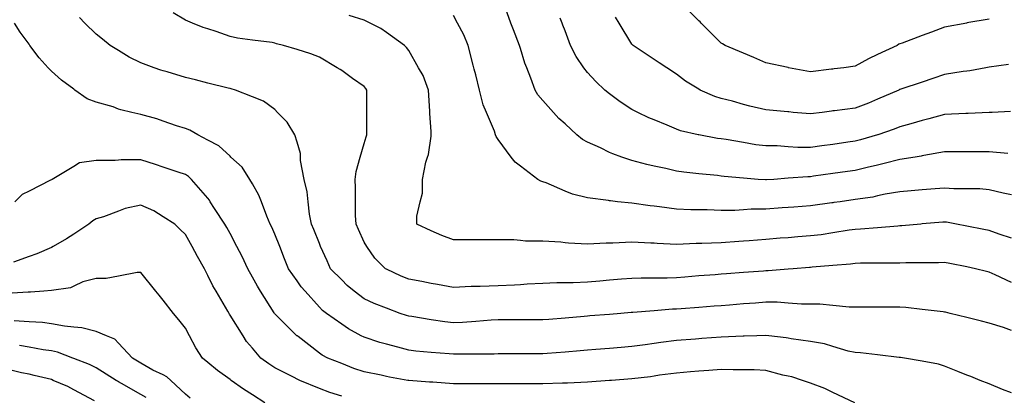
# Model space of a CAD drawing. Units: inches. Extents: x 2439085 to 2745013, y 1414657 to 1567451.
# Drawn here: x 2459999 to 2462181, y 1503186 to 1504018 of the extents above; entities that cross this region are included whole.
import ezdxf

# ---------------------------------------------------------------- set-up
doc = ezdxf.new("R2010")
doc.units = ezdxf.units.IN
doc.header["$MEASUREMENT"] = 0
doc.layers.add('Contours100ft', color=9, linetype='Continuous')

msp = doc.modelspace()

# ---------------------------------------------------------------- linework, layer by layer
at = {"layer": 'Contours100ft'}
for points, elevation in [([(2462147.2, 1504018.9), (2462097.8, 1504010.7), (2462097.7, 1504010.6), (2462097.7, 1504010.6), (2462097.4, 1504010.6), (2462048.3, 1504001.4), (2462019, 1503990.4), (2461998.8, 1503982.8), (2461954.4, 1503966.2), (2461949.3, 1503964.3), (2461947, 1503963.4), (2461943, 1503961.1), (2461899.8, 1503940.8), (2461880, 1503931.5), (2461850.4, 1503914.8), (2461825.2, 1503911.6), (2461803.6, 1503908.9), (2461800.9, 1503908.6), (2461797.4, 1503908.2), (2461751.4, 1503902.4), (2461702.2, 1503911.6), (2461702, 1503911.7), (2461701.9, 1503911.7), (2461701.9, 1503911.7), (2461652.5, 1503922.3), (2461625.3, 1503934), (2461603, 1503943.5), (2461561.9, 1503961.1), (2461556.5, 1503964.1), (2461553.5, 1503966.2), (2461509.1, 1504010.6), (2461506.6, 1504013.1), (2461504, 1504015.6), (2461459.6, 1504060.1)], 10260), ([(2462196.7, 1503436), (2462160.6, 1503453), (2462147.2, 1503458.8), (2462141.2, 1503460.3), (2462117.1, 1503466.4), (2462097.7, 1503470.2), (2462059.7, 1503477.8), (2462048.3, 1503480.1), (2462035.2, 1503479.5), (2461998.8, 1503479.5), (2461962.4, 1503479.5), (2461949.3, 1503478.9), (2461937.4, 1503478.3), (2461899.8, 1503478.3), (2461862.3, 1503478.3), (2461850.4, 1503477.8), (2461840.2, 1503476.6), (2461800.9, 1503473.4), (2461754.8, 1503469.7), (2461751.4, 1503469.3), (2461748.7, 1503469.1), (2461712.8, 1503466.4), (2461701.9, 1503465.5), (2461657.1, 1503461.7), (2461652.5, 1503461.7), (2461647.4, 1503461.3), (2461603, 1503457.9), (2461564.9, 1503455), (2461553.5, 1503454.1), (2461540.2, 1503453.1), (2461504, 1503450.3), (2461473, 1503447.9), (2461454.6, 1503446.5), (2461433.9, 1503445.7), (2461405.1, 1503445.7), (2461376.3, 1503445.7), (2461355.6, 1503444.8), (2461332.1, 1503442.9), (2461306.1, 1503440.7), (2461284.1, 1503438.9), (2461256.7, 1503436.6), (2461225.6, 1503435.3), (2461207.2, 1503435.3), (2461188.8, 1503435.3), (2461157.7, 1503433.9), (2461123.7, 1503432.3), (2461108.2, 1503431), (2461095.3, 1503429.9), (2461058.8, 1503428.4), (2461019.1, 1503426.7), (2461009.3, 1503426.7), (2460999.5, 1503426.7), (2460959.8, 1503424.9), (2460924.7, 1503431.3), (2460910.3, 1503433.9), (2460889.6, 1503437.7), (2460860.9, 1503442.9), (2460844.2, 1503449.7), (2460811.4, 1503465.3), (2460809.2, 1503466.4), (2460785.6, 1503490), (2460768.3, 1503515.8), (2460761.9, 1503525.5), (2460749.7, 1503553.1), (2460744.2, 1503565.3), (2460743.2, 1503584), (2460743.2, 1503614.8), (2460743.2, 1503645.5), (2460742, 1503664.3), (2460744.2, 1503682), (2460753.3, 1503713.7), (2460761.9, 1503743.9), (2460766.7, 1503758.4), (2460768.3, 1503763.2), (2460768.3, 1503769.7), (2460768.3, 1503812.7), (2460768.3, 1503855.7), (2460768.3, 1503862.2), (2460765.6, 1503865.8), (2460761.9, 1503869.9), (2460736.1, 1503887.9), (2460712.4, 1503905.2), (2460708.7, 1503907.9), (2460702.3, 1503911.6), (2460663, 1503934.6), (2460644.2, 1503942.4), (2460613.5, 1503951.8), (2460583.3, 1503961.1), (2460567.7, 1503964.8), (2460564, 1503965.9), (2460558.1, 1503967.1), (2460514.5, 1503972.9), (2460481.2, 1503977.3), (2460465.1, 1503980.8), (2460434.5, 1503991.7), (2460415.6, 1503997.5), (2460405.6, 1504000.6), (2460381.6, 1504010.6), (2460366.1, 1504017), (2460338.9, 1504032.9)], 10080), ([(2462188.6, 1503721.9), (2462147.2, 1503725.6), (2462109.6, 1503725.6), (2462097.7, 1503725.6), (2462085.9, 1503725.6), (2462048.3, 1503725.6), (2462002.3, 1503717.3), (2461998.8, 1503716.4), (2461996.7, 1503715.9), (2461982.8, 1503713.7), (2461949.3, 1503708.6), (2461914.4, 1503699.2), (2461899.8, 1503695.9), (2461877, 1503690.9), (2461850.4, 1503684.2), (2461832.9, 1503681.7), (2461800.9, 1503677.1), (2461758.2, 1503671), (2461751.4, 1503670.1), (2461745.6, 1503670.1), (2461701.9, 1503666.7), (2461670, 1503664.3), (2461653.6, 1503663.1), (2461652.5, 1503663), (2461651.2, 1503663), (2461634.9, 1503664.3), (2461603, 1503667), (2461560, 1503670.8), (2461553.5, 1503671.7), (2461545, 1503672.8), (2461504, 1503676.7), (2461470.2, 1503679.9), (2461454.6, 1503682.3), (2461430.5, 1503688.3), (2461405.1, 1503693.7), (2461388.5, 1503697.2), (2461355.6, 1503706.3), (2461333.3, 1503713.7), (2461312.9, 1503720.5), (2461306.1, 1503723.9), (2461285.8, 1503734.1), (2461256.7, 1503746.6), (2461246.1, 1503752.6), (2461233.4, 1503763.2), (2461207.2, 1503787), (2461193.7, 1503799.2), (2461181.5, 1503812.7), (2461157.7, 1503838.9), (2461147.1, 1503851.6), (2461141.1, 1503862.2), (2461131.8, 1503888.1), (2461122.4, 1503911.6), (2461118.3, 1503921.7), (2461108.2, 1503954.1), (2461106, 1503961.1), (2461093.1, 1503995.5), (2461087.5, 1504010.6), (2461075, 1504043.8)], 10170), ([(2460539.2, 1503837.4), (2460514.5, 1503847.3), (2460477.2, 1503862.2), (2460467.6, 1503864.7), (2460465.1, 1503865.2), (2460461, 1503866.2), (2460415.6, 1503877.6), (2460388.3, 1503884.4), (2460366.1, 1503890), (2460325.7, 1503902.6), (2460316.6, 1503905), (2460311.4, 1503906.4), (2460296.7, 1503911.6), (2460267.2, 1503922.2), (2460241.2, 1503935.2), (2460217.7, 1503949.6), (2460199, 1503961.1), (2460181.9, 1503974.8), (2460168.2, 1503985.8), (2460143.4, 1504010.6), (2460131.1, 1504022.9)], 10050), ([(2462196.7, 1503534.4), (2462169.5, 1503543), (2462147.2, 1503550.8), (2462135.1, 1503553.2), (2462097.7, 1503560.7), (2462074.7, 1503565.3), (2462052.3, 1503569.4), (2462048.3, 1503569.7), (2462044.2, 1503569.4), (2461998.8, 1503565.6), (2461995.4, 1503565.3), (2461953.3, 1503561.3), (2461949.3, 1503561.1), (2461944.9, 1503560.9), (2461899.8, 1503557), (2461862, 1503553.7), (2461850.4, 1503553.2), (2461836.6, 1503551.5), (2461800.9, 1503545.8), (2461775.1, 1503541.7), (2461751.4, 1503538.9), (2461722.8, 1503536.7), (2461701.9, 1503535.1), (2461684, 1503533.8), (2461652.5, 1503531.3), (2461615.6, 1503528.5), (2461603, 1503527.5), (2461592.1, 1503526.7), (2461553.5, 1503523.7), (2461510.3, 1503522), (2461504, 1503522), (2461497.8, 1503522), (2461454.6, 1503520.2), (2461411.3, 1503522), (2461405.1, 1503522.6), (2461397.7, 1503523.2), (2461355.6, 1503525.1), (2461313.5, 1503523.2), (2461306.1, 1503523.2), (2461298.7, 1503523.2), (2461256.7, 1503521.1), (2461214.6, 1503523.2), (2461207.2, 1503524), (2461198.1, 1503525), (2461157.7, 1503527.2), (2461119.6, 1503527.2), (2461108.2, 1503528.6), (2461093.6, 1503530.5), (2461058.8, 1503530.5), (2461023.9, 1503530.5), (2461009.3, 1503530.5), (2460994.7, 1503530.5), (2460959.8, 1503530.5), (2460934.1, 1503539.6), (2460910.3, 1503550.6), (2460878.5, 1503565.3), (2460878.5, 1503582.9), (2460886.5, 1503614.8), (2460891.2, 1503633.9), (2460891.2, 1503664.3), (2460898.8, 1503702.2), (2460902.7, 1503713.7), (2460904.6, 1503719.5), (2460910.3, 1503759.8), (2460910.8, 1503763.2), (2460910.3, 1503770), (2460907.5, 1503809.8), (2460907.5, 1503812.7), (2460907.5, 1503815.5), (2460904.6, 1503862.2), (2460892.7, 1503894), (2460882.5, 1503911.6), (2460860.9, 1503949.6), (2460856, 1503956.3), (2460851.6, 1503961.1), (2460811.4, 1503989.9), (2460799.3, 1503998.5), (2460775.1, 1504010.6), (2460761.9, 1504017.2), (2460729.2, 1504027.4)], 10110), ([(2462196.7, 1503629.7), (2462177.9, 1503633.6), (2462147.2, 1503641.3), (2462126.3, 1503643.4), (2462097.7, 1503643.4), (2462069.2, 1503643.4), (2462048.3, 1503645.1), (2462027.4, 1503643.4), (2461998.8, 1503641), (2461974.6, 1503639), (2461949.3, 1503636.9), (2461916.5, 1503631.4), (2461899.8, 1503627.6), (2461889.5, 1503625.2), (2461850.4, 1503619.6), (2461816.8, 1503614.8), (2461802.9, 1503612.8), (2461800.9, 1503612.5), (2461798.2, 1503612.1), (2461751.4, 1503605.4), (2461714, 1503602.8), (2461701.9, 1503601.9), (2461688.1, 1503600.9), (2461652.5, 1503598.4), (2461619.4, 1503598.4), (2461603, 1503597.1), (2461583.8, 1503595.6), (2461553.5, 1503595.6), (2461521.9, 1503597), (2461504, 1503597), (2461486.2, 1503597), (2461454.6, 1503598.4), (2461416.3, 1503603.6), (2461405.1, 1503604.7), (2461395.9, 1503605.6), (2461355.6, 1503611.6), (2461323.8, 1503614.8), (2461307.7, 1503616.4), (2461306.1, 1503616.8), (2461303.6, 1503617.3), (2461256.7, 1503623.2), (2461223.8, 1503631.4), (2461207.2, 1503638.5), (2461165.7, 1503656.3), (2461157.7, 1503659), (2461153.7, 1503660.3), (2461147.1, 1503664.3), (2461108.2, 1503693.4), (2461096.6, 1503702.1), (2461087.9, 1503713.7), (2461058.8, 1503752.6), (2461054.5, 1503759), (2461053.5, 1503763.2), (2461050.8, 1503771.2), (2461033, 1503812.7), (2461025.9, 1503829.3), (2461017.7, 1503862.2), (2461009.3, 1503895.7), (2461006.1, 1503908.5), (2461005.3, 1503911.6), (2461004, 1503916.9), (2460992.9, 1503961.1), (2460982.9, 1503984.2), (2460968.8, 1504010.6), (2460959.8, 1504027.4)], 10140), ([(2462194.7, 1503814.7), (2462153.9, 1503812.7), (2462147.2, 1503812.4), (2462100.4, 1503810), (2462097.7, 1503810), (2462095.1, 1503810), (2462048.3, 1503807.9), (2462013.2, 1503798.3), (2461998.8, 1503794.4), (2461973.6, 1503787.5), (2461949.3, 1503780.9), (2461936.8, 1503775.8), (2461900.7, 1503763.2), (2461899.8, 1503763), (2461861.9, 1503751.7), (2461850.4, 1503748.8), (2461833.6, 1503746.4), (2461800.9, 1503741.8), (2461776.4, 1503738.3), (2461751.4, 1503734.7), (2461722.9, 1503734.7), (2461701.9, 1503736.3), (2461677.5, 1503738.2), (2461652.5, 1503738.2), (2461630.2, 1503741), (2461603, 1503745.7), (2461564.3, 1503752.5), (2461553.5, 1503753.9), (2461545.3, 1503755), (2461504, 1503762.9), (2461502.4, 1503763.2), (2461463.3, 1503771.9), (2461454.6, 1503775.2), (2461433.3, 1503784.5), (2461405.1, 1503795.8), (2461393, 1503800.6), (2461368.8, 1503812.7), (2461355.6, 1503819.3), (2461329.5, 1503836.1), (2461306.1, 1503854), (2461295.6, 1503862.2), (2461275.2, 1503880.7), (2461256.7, 1503901.1), (2461249.1, 1503911.6), (2461231.6, 1503936.1), (2461219.1, 1503961.1), (2461207.2, 1503993), (2461202.4, 1504005.8), (2461200.6, 1504010.6), (2461196.6, 1504021.2)], 10200), ([(2462190, 1503918.4), (2462147.2, 1503913), (2462139.9, 1503911.6), (2462104.4, 1503905), (2462097.7, 1503904.2), (2462089.3, 1503903.2), (2462048.3, 1503896.4), (2462022.6, 1503887.8), (2461998.8, 1503879.9), (2461951.1, 1503864), (2461949.3, 1503863.4), (2461948.5, 1503863), (2461947.1, 1503862.2), (2461899.8, 1503841.6), (2461879.7, 1503832.8), (2461850.4, 1503821.8), (2461804.3, 1503816.1), (2461800.9, 1503815.8), (2461798, 1503815.5), (2461777.1, 1503812.7), (2461751.4, 1503809.2), (2461712.9, 1503812.7), (2461702.9, 1503813.6), (2461701.9, 1503813.7), (2461700.8, 1503813.8), (2461652.5, 1503818.2), (2461616.6, 1503826.3), (2461603, 1503830.2), (2461578.4, 1503837.2), (2461553.5, 1503843.5), (2461539.1, 1503847.8), (2461506.8, 1503862.2), (2461504, 1503863.8), (2461474.5, 1503882.1), (2461454.6, 1503897), (2461432.6, 1503911.6), (2461416.1, 1503922.6), (2461405.1, 1503930), (2461358.3, 1503961.1), (2461356.9, 1503962.4), (2461355.6, 1503963.8), (2461326.9, 1504010.6), (2461319, 1504023.4)], 10230), ([(2462196.7, 1503191.3), (2462176.9, 1503199.2), (2462147.2, 1503211.1), (2462127.5, 1503219), (2462106.3, 1503227.5), (2462097.7, 1503230.9), (2462077.9, 1503238.8), (2462048.3, 1503250.7), (2462034.6, 1503254.8), (2461998.8, 1503261.3), (2461959.5, 1503268.5), (2461950.4, 1503269.6), (2461949.3, 1503269.7), (2461948, 1503269.8), (2461899.8, 1503275.5), (2461861.9, 1503279.9), (2461850.4, 1503280.6), (2461834.8, 1503284), (2461800.9, 1503294.2), (2461782.6, 1503299.7), (2461751.4, 1503305.4), (2461708.7, 1503311.2), (2461701.9, 1503312.4), (2461697.2, 1503313.2), (2461659.2, 1503317.9), (2461652.5, 1503318.8), (2461632.2, 1503317.9), (2461604.2, 1503316.8), (2461603, 1503316.8), (2461601.8, 1503316.8), (2461553.5, 1503314.9), (2461510.4, 1503311.6), (2461504, 1503311.1), (2461496.6, 1503310.5), (2461454.6, 1503307.3), (2461419.7, 1503303.3), (2461405.1, 1503300.9), (2461384.9, 1503297.7), (2461355.6, 1503294), (2461332, 1503292.1), (2461306.1, 1503289.9), (2461275.6, 1503287.4), (2461256.7, 1503285.8), (2461240.7, 1503284.5), (2461207.2, 1503281.7), (2461167.6, 1503278.4), (2461157.7, 1503277.6), (2461148.6, 1503277.6), (2461108.2, 1503277.6), (2461067.9, 1503277.6), (2461058.8, 1503277.6), (2461050, 1503277.2), (2461009.3, 1503277.2), (2460968.5, 1503277.2), (2460959.8, 1503276.9), (2460950.3, 1503277.9), (2460910.3, 1503281.1), (2460876.3, 1503283.9), (2460860.9, 1503285.8), (2460836.4, 1503292.9), (2460811.4, 1503299.5), (2460796.7, 1503303.3), (2460761.9, 1503314.4), (2460755.4, 1503317.9), (2460727.6, 1503333.1), (2460712.4, 1503343.7), (2460678.5, 1503367.4), (2460669.8, 1503374.2), (2460663, 1503381), (2460631.1, 1503416.9), (2460622.8, 1503426.2), (2460613.5, 1503439.5), (2460594.7, 1503466.4), (2460585.9, 1503488.3), (2460574.9, 1503515.8), (2460564, 1503543.1), (2460557.4, 1503558.7), (2460554.1, 1503565.3), (2460546.2, 1503583.1), (2460534.4, 1503614.8), (2460528.9, 1503629.2), (2460514.5, 1503654.4), (2460508.9, 1503664.3), (2460491.7, 1503691), (2460466.9, 1503713.7), (2460465.1, 1503715.4), (2460440.1, 1503738.3), (2460415.6, 1503751.4), (2460393.4, 1503763.2), (2460376, 1503773.1), (2460366.1, 1503776.9), (2460346.3, 1503783), (2460316.6, 1503793.5), (2460302.5, 1503798.5), (2460267.2, 1503808.3), (2460247.5, 1503812.7), (2460223.1, 1503818.1), (2460217.7, 1503820.1), (2460205.8, 1503824.6), (2460168.2, 1503835.3), (2460148.4, 1503842.4), (2460121.3, 1503862.2), (2460118.7, 1503864), (2460091.1, 1503884.1), (2460069.2, 1503903.8), (2460062.1, 1503911.6), (2460041.9, 1503933.8), (2460021.5, 1503961.1), (2460019.8, 1503963.4), (2459999.5, 1503990.4), (2459987.1, 1504010.6)], 10020), ([(2462196.7, 1503329.5), (2462178.8, 1503335.9), (2462147.2, 1503345.7), (2462129.9, 1503350.1), (2462097.7, 1503358.1), (2462060.5, 1503367.4), (2462050.7, 1503369.8), (2462048.3, 1503370.5), (2462045, 1503370.7), (2461998.8, 1503376.1), (2461962.3, 1503380.4), (2461949.3, 1503381.1), (2461935.6, 1503381.1), (2461899.8, 1503381.1), (2461864.1, 1503381.1), (2461850.4, 1503381.1), (2461836.7, 1503381.1), (2461800.9, 1503384.7), (2461771.6, 1503387.6), (2461751.4, 1503387.6), (2461731.2, 1503387.6), (2461701.9, 1503390.1), (2461677.2, 1503392.1), (2461652.5, 1503392.1), (2461629.5, 1503390.4), (2461603, 1503388.3), (2461572, 1503385.9), (2461553.5, 1503384.5), (2461537.6, 1503383.3), (2461504, 1503380.7), (2461464.8, 1503377.7), (2461454.6, 1503376.9), (2461445.4, 1503376.5), (2461405.1, 1503373.3), (2461357.7, 1503369.5), (2461355.6, 1503369.4), (2461353.7, 1503369.3), (2461331.2, 1503367.4), (2461306.1, 1503365.3), (2461262.4, 1503361.7), (2461256.7, 1503361.2), (2461249.9, 1503360.6), (2461207.2, 1503357.1), (2461171.1, 1503354.1), (2461157.7, 1503353), (2461143.3, 1503353), (2461108.2, 1503353), (2461073.2, 1503353), (2461058.8, 1503353), (2461043.7, 1503352.3), (2461009.3, 1503349.6), (2460980, 1503347.2), (2460959.8, 1503346.5), (2460941, 1503348.6), (2460910.3, 1503353.5), (2460868, 1503360.3), (2460860.9, 1503361.2), (2460856, 1503362.6), (2460842.2, 1503367.4), (2460811.4, 1503379.2), (2460784.1, 1503389.6), (2460761.9, 1503399.5), (2460740.2, 1503416.9), (2460724.8, 1503429.2), (2460712.4, 1503441.6), (2460687.7, 1503466.4), (2460680.1, 1503483.5), (2460665.7, 1503515.8), (2460663, 1503521.9), (2460650.6, 1503552.9), (2460645.6, 1503565.3), (2460641.3, 1503587), (2460638.2, 1503614.8), (2460635.7, 1503637), (2460628.9, 1503664.3), (2460621, 1503706.2), (2460621, 1503713.7), (2460621, 1503721.3), (2460613.5, 1503746.5), (2460608.5, 1503763.2), (2460591.8, 1503791), (2460570.1, 1503812.7), (2460564, 1503818.8), (2460539.2, 1503837.4)], 10050), ([(2461849.3, 1503169.5), (2461800.9, 1503192.3), (2461782.8, 1503200.8), (2461751.4, 1503213), (2461733.6, 1503219), (2461709.8, 1503226.9), (2461701.9, 1503228.5), (2461690.1, 1503230.8), (2461652.5, 1503241.1), (2461626.3, 1503242.3), (2461603, 1503242.3), (2461579.7, 1503242.3), (2461553.5, 1503243.4), (2461526.2, 1503241.1), (2461504, 1503239.3), (2461485.3, 1503237.7), (2461454.6, 1503235.1), (2461416.5, 1503230.4), (2461405.1, 1503228.5), (2461396.8, 1503227.2), (2461355.6, 1503222.5), (2461310.3, 1503219), (2461306.4, 1503218.7), (2461306.1, 1503218.7), (2461305.8, 1503218.6), (2461256.7, 1503214.9), (2461213, 1503213.2), (2461207.2, 1503213.2), (2461201.4, 1503213.2), (2461157.7, 1503211.6), (2461115.6, 1503211.6), (2461108.2, 1503211.6), (2461100.9, 1503211.6), (2461058.8, 1503211.6), (2461016.6, 1503211.6), (2461009.3, 1503211.6), (2461001.9, 1503211.6), (2460959.8, 1503211.6), (2460914.5, 1503214.9), (2460910.3, 1503215.2), (2460906.8, 1503215.4), (2460860.9, 1503218.7), (2460859.2, 1503219), (2460818.6, 1503226.2), (2460811.4, 1503227.8), (2460800, 1503230.4), (2460761.9, 1503237.7), (2460739.1, 1503245.6), (2460712.4, 1503256.3), (2460681.9, 1503268.5), (2460669.3, 1503274.8), (2460663, 1503279), (2460615.5, 1503315.9), (2460613.5, 1503317.4), (2460613.2, 1503317.6), (2460612.9, 1503317.9), (2460564, 1503366.8), (2460563.7, 1503367.1), (2460563.5, 1503367.4), (2460562.8, 1503368.6), (2460532.3, 1503416.9), (2460525.4, 1503427.8), (2460514.5, 1503447.6), (2460504.2, 1503466.4), (2460492.1, 1503493.4), (2460480.2, 1503515.8), (2460465.1, 1503544.7), (2460457.7, 1503558), (2460453.6, 1503565.3), (2460430.7, 1503599.7), (2460421.2, 1503614.8), (2460419.1, 1503618.3), (2460415.6, 1503622.3), (2460379.7, 1503664.3), (2460372.6, 1503670.8), (2460366.1, 1503674.8), (2460350.3, 1503680.1), (2460316.6, 1503691.3), (2460299.8, 1503696.9), (2460267.2, 1503707.8), (2460223.6, 1503707.8), (2460217.7, 1503707), (2460210, 1503706.1), (2460168.2, 1503706.1), (2460131.6, 1503700.9), (2460118.7, 1503693.1), (2460070.6, 1503664.3), (2460069.7, 1503663.8), (2460069.2, 1503663.4), (2460067.2, 1503662.2), (2460019.8, 1503638.5), (2460004, 1503630.6), (2459988.2, 1503614.8)], 9990), ([(2460712.4, 1503183.9), (2460685.8, 1503192.4), (2460663, 1503201), (2460619.7, 1503219), (2460615.3, 1503220.8), (2460613.5, 1503221.8), (2460607.3, 1503225.2), (2460564, 1503246.8), (2460550.9, 1503255.4), (2460533.1, 1503268.5), (2460514.5, 1503290.1), (2460501.7, 1503305.1), (2460493.7, 1503317.9), (2460465.1, 1503363.7), (2460463.6, 1503365.9), (2460462.8, 1503367.4), (2460459.8, 1503372.7), (2460433.8, 1503416.9), (2460427, 1503428.4), (2460415.6, 1503451.3), (2460408, 1503466.4), (2460393.1, 1503493.3), (2460380.6, 1503515.8), (2460366.1, 1503541.8), (2460354.4, 1503553.6), (2460342.6, 1503565.3), (2460316.6, 1503581.6), (2460296.2, 1503594.3), (2460267.2, 1503607.3), (2460232.8, 1503599.6), (2460217.7, 1503593.9), (2460184.3, 1503581.4), (2460168.2, 1503576.8), (2460160.9, 1503572.6), (2460152.1, 1503565.3), (2460118.7, 1503543.1), (2460102.4, 1503532.2), (2460073.3, 1503515.8), (2460069.2, 1503513.5), (2460036.4, 1503499.2), (2460019.8, 1503493.3), (2459985, 1503481)], 9960), ([(2460542.1, 1503169.5), (2460514.5, 1503186.9), (2460494.9, 1503199.3), (2460467.6, 1503219), (2460465.1, 1503220.9), (2460437.4, 1503240.8), (2460415.6, 1503258.8), (2460403.8, 1503268.5), (2460389.1, 1503291.4), (2460374.9, 1503317.9), (2460366.1, 1503334.5), (2460351.5, 1503352.8), (2460339.8, 1503367.4), (2460316.6, 1503396.4), (2460307.5, 1503407.8), (2460300.2, 1503416.9), (2460267.2, 1503458.2), (2460259, 1503458.2), (2460217.7, 1503449.9), (2460190.1, 1503444.4), (2460168.2, 1503444.4), (2460139, 1503437.1), (2460118.7, 1503427.6), (2460111.4, 1503424.2), (2460069.2, 1503418.4), (2460052.4, 1503416.9), (2460022.5, 1503414.2), (2460019.8, 1503414.4), (2460017.4, 1503414.6), (2459970.3, 1503411.4)], 9930), ([(2460376.5, 1503179.9), (2460366.1, 1503188.4), (2460333.5, 1503219), (2460324.8, 1503227.1), (2460316.6, 1503231), (2460293.7, 1503241.9), (2460267.2, 1503257.2), (2460260, 1503261.3), (2460248.9, 1503268.5), (2460217.7, 1503301.8), (2460209.9, 1503310.1), (2460190.8, 1503317.9), (2460168.2, 1503327.2), (2460136.6, 1503335.8), (2460118.7, 1503337.2), (2460097.9, 1503338.8), (2460069.2, 1503344.5), (2460049, 1503347.2), (2460019.8, 1503349), (2459986.6, 1503351.1)], 9900), ([(2460278.7, 1503181), (2460267.2, 1503187.6), (2460224.3, 1503212.4), (2460217.7, 1503216.1), (2460215.8, 1503217.1), (2460212.8, 1503219), (2460168.2, 1503246.9), (2460153.8, 1503254.1), (2460118.7, 1503267.6), (2460116.4, 1503268.5), (2460082.3, 1503281.6), (2460069.2, 1503284.2), (2460051.1, 1503286.6), (2460019.8, 1503292.5), (2459998.3, 1503296.5)], 9870), ([(2460164.3, 1503173.4), (2460118.7, 1503198), (2460105.1, 1503205.3), (2460073.2, 1503219), (2460069.2, 1503220.7), (2460031, 1503230.2), (2460019.8, 1503232.6), (2460002.7, 1503236.1), (2459970.3, 1503243.6)], 9840)]:
    msp.add_lwpolyline(points, dxfattribs=dict(at, elevation=elevation))

doc.saveas('drawing.dxf')
